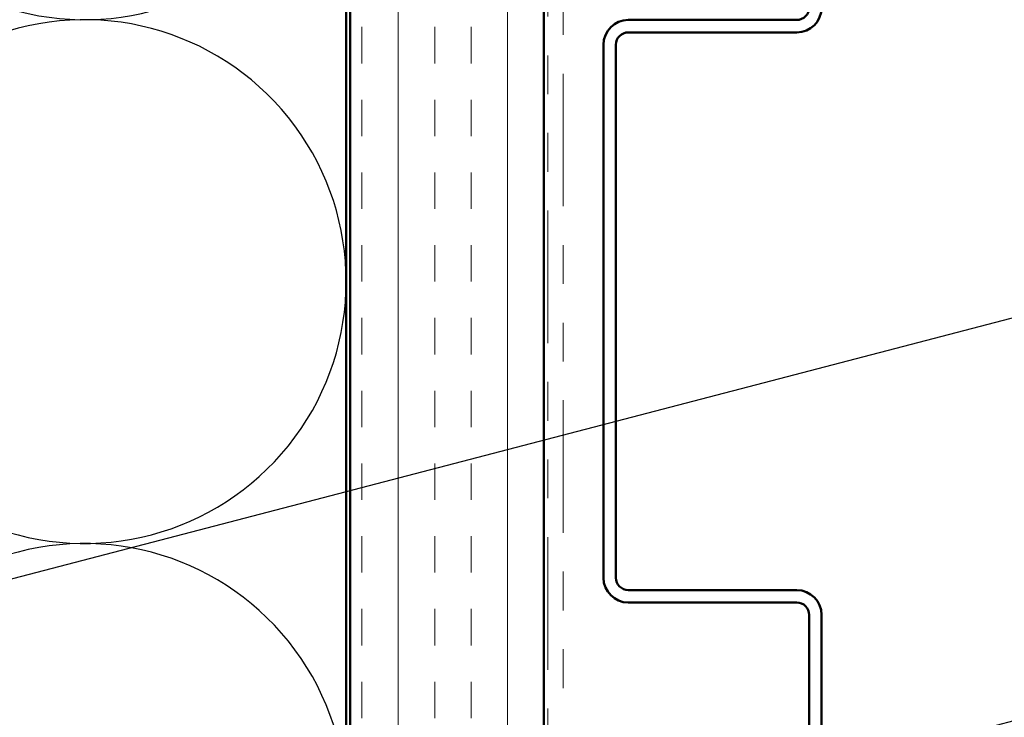
# Model space of a CAD drawing. Units: inches. Extents: x 0.6 to 33.4, y 0.6 to 21.4.
# Drawn here: x 7.5 to 10, y 8.4 to 10.2 of the extents above; entities that cross this region are included whole.
import ezdxf

# ---------------------------------------------------------------- set-up
doc = ezdxf.new("R2010")
doc.units = ezdxf.units.IN
doc.header["$LTSCALE"] = 2
doc.header["$MEASUREMENT"] = 0
doc.linetypes.add('DOUBLE_DASH_CHAIN', pattern=[1.2403, 0.6614, -0.0827, 0.1654, -0.0827, 0.1654, -0.0827])
for name, color, linetype, lineweight in [('Hatch (ANSI)', 7, 'Continuous', 18), ('Sketch Geometry (ANSI)', 7, 'Continuous', 25), ('Symbol (ANSI)', 7, 'Continuous', 25), ('Visible (ANSI)', 7, 'Continuous', 50)]:
    doc.layers.add(name, color=color, linetype=linetype, lineweight=lineweight)
doc.styles.add('Note Text (ANSI)', font='tahoma.ttf')
doc.dimstyles.new('Default (ANSI)$7', dxfattribs={"dimscale": 2, "dimtxt": 0.12, "dimasz": 0.098425, "dimexe": 0.125, "dimexo": 0.0625, "dimgap": 0.031496, "dimtad": 0, "dimtih": 1, "dimtoh": 1, "dimrnd": 1e-08, "dimzin": 4, "dimdsep": 46, "dimtxsty": 'Note Text (ANSI)', "dimcen": 0.09, "dimdle": 0.393701, "dimclrd": 256, "dimclre": 256, "dimclrt": 256, "dimadec": 0, "dimazin": 1, "dimtfac": 1, "dimtofl": 0, "dimtmove": 0, "dimatfit": 3, "dimfxl": 1, "dimtolj": 1, "dimtzin": 4, "dimlwd": -1, "dimlwe": -1, "dimarcsym": 0})

msp = doc.modelspace()

# ---------------------------------------------------------------- hatches: boundary and pattern name
at = {"layer": 'Hatch (ANSI)', "true_color": 0x804000}
h = msp.add_hatch(dxfattribs=at)
h.set_pattern_fill('INSUL', color=36, scale=0.75, angle=90, style=0)
h.paths.add_polyline_path([(8.31325, 2.18155), (8.31325, 15.63767), (8.81325, 15.63767), (8.81325, 2.18155)])

# ---------------------------------------------------------------- linework, layer by layer
at = {"layer": 'Sketch Geometry (ANSI)', "color": 150, "true_color": 0x0080ff}
for centre in [(7.62825, 10.91267), (7.62825, 9.56267), (7.62825, 8.21267)]:
    msp.add_arc(centre, 0.675, 250.6261, 109.3739, dxfattribs=at)
at = {"layer": 'Visible (ANSI)', "color": 150, "true_color": 0x0080ff}
msp.add_line((8.30325, 15.63767), (8.30325, 2.18155), dxfattribs=at)
at = {"layer": 'Visible (ANSI)', "color": 36, "true_color": 0x804000}
for p, q in [((8.31325, 2.18155), (8.31325, 15.63767)), ((8.81325, 2.18155), (8.81325, 15.63767))]:
    msp.add_line(p, q, dxfattribs=at)
at = {"layer": 'Visible (ANSI)', "color": 30, "linetype": 'DOUBLE_DASH_CHAIN', "lineweight": 18, "ltscale": 0.258312, "true_color": 0xff8000}
for p, q in [((8.82325, 15.63767), (8.82325, 2.18155)), ((8.86325, 2.18155), (8.86325, 15.63767))]:
    msp.add_line(p, q, dxfattribs=at)
at = {"layer": 'Visible (ANSI)', "color": 5, "true_color": 0x0000ff}
for p, q in [((9.03075, 10.23702), (9.46525, 10.23702)), ((9.03075, 10.20502), (9.46525, 10.20502)), ((8.96675, 8.79952), (8.96675, 10.17302)), ((8.99875, 8.79952), (8.99875, 10.17302)), ((9.46525, 8.76752), (9.03075, 8.76752)), ((9.46525, 8.73552), (9.03075, 8.73552)), ((9.49725, 7.33152), (9.49725, 8.70352)), ((9.52925, 7.33152), (9.52925, 8.70352))]:
    msp.add_line(p, q, dxfattribs=at)
for centre, radius, start, end in [((9.46525, 10.26902), 0.032, 270, 0), ((9.46525, 10.26902), 0.064, 270, 0), ((9.03075, 10.17302), 0.064, 90, 180), ((9.03075, 10.17302), 0.032, 90, 180), ((9.03075, 8.79952), 0.064, 180, 270), ((9.03075, 8.79952), 0.032, 180, 270), ((9.46525, 8.70352), 0.064, 0, 90), ((9.46525, 8.70352), 0.032, 0, 90)]:
    msp.add_arc(centre, radius, start, end, dxfattribs=at)

# ---------------------------------------------------------------- leaders
at = {"layer": 'Symbol (ANSI)', "annotation_type": 0, "has_hookline": 1, "hookline_direction": 0}
for points, text_width in [([(6.71861, 8.60832), (11.69008, 9.90455)], 1.40083), ([(4.79325, 7.05697), (11.69407, 8.87017)], 1.98995)]:
    msp.add_leader(points, dimstyle='Default (ANSI)$7', override={"dimtad": 0}, dxfattribs=dict(at, text_width=text_width))

doc.saveas('drawing.dxf')
